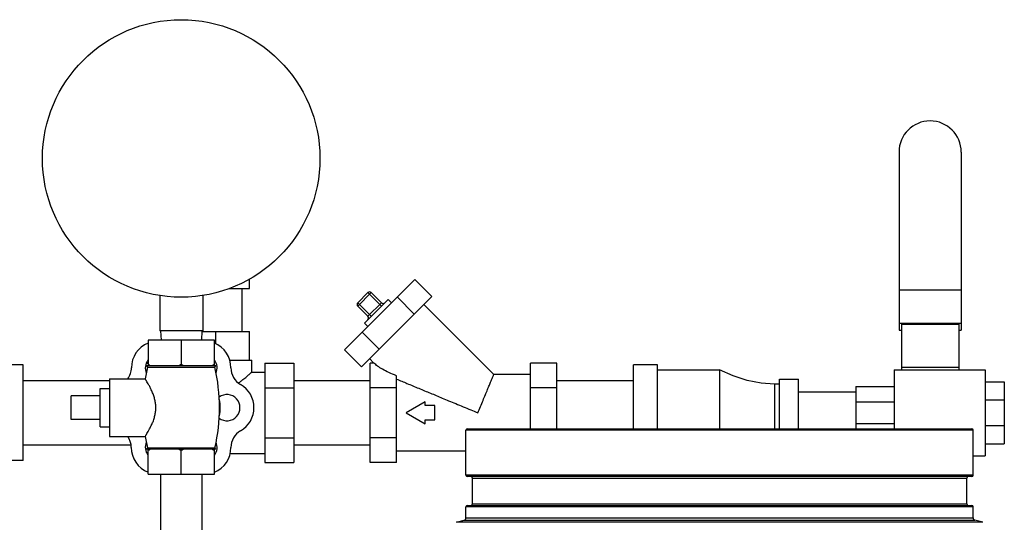
# Model space of a CAD drawing. Units: inches. Extents: x -66 to 65, y -44 to 69.
# Drawn here: x -56 to -43, y 18 to 24 of the extents above; entities that cross this region are included whole.
import ezdxf

# ---------------------------------------------------------------- set-up
doc = ezdxf.new("R2010")
doc.units = ezdxf.units.IN
doc.header["$LTSCALE"] = 1.21
doc.header["$MEASUREMENT"] = 0
doc.layers.get('0').update_dxf_attribs({"linetype": 'CONTINUOUS'})
doc.layers.add('02___PRT_ALL_AXES', color=7, linetype='CONTINUOUS')
doc.layers.add('MACHINE', color=7, linetype='CONTINUOUS')

msp = doc.modelspace()

# ---------------------------------------------------------------- linework, layer by layer
at = {"color": 7, "linetype": 'Continuous'}
for p, q in [((-44.556, 22.492), (-44.556, 20.165)), ((-43.743, 22.492), (-43.743, 20.165)), ((-51.797, 19.908), (-50.878, 20.827)), ((-50.657, 20.606), (-50.878, 20.827)), ((-54.212, 20.617), (-54.212, 20.158)), ((-53.65, 20.617), (-53.65, 20.158)), ((-51.625, 20.522), (-51.492, 20.655)), ((-51.448, 20.655), (-51.625, 20.478)), ((-51.576, 19.687), (-50.657, 20.606)), ((-51.315, 20.478), (-51.492, 20.655)), ((-51.315, 20.522), (-51.448, 20.655)), ((-50.887, 20.376), (-51.108, 20.597)), ((-44.556, 20.69), (-43.743, 20.69)), ((-51.448, 20.346), (-51.625, 20.522)), ((-51.492, 20.346), (-51.625, 20.478)), ((-51.227, 20.567), (-51.536, 20.257)), ((-51.492, 20.346), (-51.315, 20.522)), ((-51.227, 20.567), (-51.183, 20.522)), ((-50.763, 20.5), (-49.849, 19.586)), ((-51.536, 20.257), (-51.492, 20.213)), ((-44.556, 20.257), (-43.743, 20.257)), ((-44.525, 20.242), (-44.525, 19.649)), ((-44.525, 20.242), (-43.775, 20.242)), ((-43.775, 20.242), (-43.775, 19.649)), ((-53.65, 20.158), (-54.212, 20.158)), ((-54.201, 20.158), (-54.194, 20.033)), ((-53.661, 20.158), (-53.667, 20.033)), ((-51.346, 19.917), (-51.567, 20.138)), ((-44.556, 20.165), (-44.525, 20.165)), ((-43.775, 20.165), (-43.743, 20.165)), ((-54.364, 20.033), (-54.364, 19.698)), ((-53.498, 20.033), (-54.364, 20.033)), ((-53.931, 20.033), (-53.931, 19.718)), ((-53.498, 19.698), (-53.498, 20.033)), ((-51.576, 19.687), (-51.797, 19.908)), ((-55.993, 19.711), (-56.306, 19.711)), ((-55.993, 18.461), (-55.993, 19.711)), ((-53.477, 19.698), (-54.385, 19.698)), ((-53.297, 19.774), (-53.009, 19.774)), ((-52.462, 19.736), (-52.462, 18.437)), ((-51.47, 19.793), (-51.413, 19.736)), ((-51.462, 18.437), (-51.462, 19.736)), ((-51.413, 19.736), (-51.462, 19.736)), ((-49.368, 18.877), (-49.368, 19.736)), ((-49.025, 19.736), (-49.368, 19.736)), ((-49.025, 18.877), (-49.025, 19.736)), ((-48.025, 18.877), (-48.025, 19.711)), ((-47.712, 19.711), (-48.025, 19.711)), ((-47.712, 18.877), (-47.712, 19.711)), ((-44.525, 19.682), (-43.775, 19.682)), ((-51.118, 18.437), (-51.118, 19.57)), ((-49.368, 19.586), (-49.849, 19.586)), ((-47.712, 19.649), (-46.9, 19.649)), ((-46.9, 19.649), (-46.9, 18.877)), ((-44.618, 19.649), (-44.618, 18.877)), ((-44.618, 19.649), (-43.431, 19.649)), ((-43.431, 19.649), (-43.431, 18.524)), ((-55.993, 19.506), (-54.866, 19.506)), ((-52.462, 19.506), (-51.462, 19.506)), ((-49.025, 19.506), (-48.025, 19.506)), ((-46.181, 19.461), (-46.181, 18.877)), ((-46.118, 19.461), (-46.181, 19.461)), ((-46.118, 18.877), (-46.118, 19.524)), ((-46.118, 19.524), (-45.868, 19.524)), ((-45.868, 18.877), (-45.868, 19.524)), ((-45.118, 19.43), (-45.118, 18.877)), ((-45.118, 19.43), (-44.618, 19.43)), ((-43.431, 19.492), (-43.181, 19.492)), ((-43.181, 19.492), (-43.181, 18.68)), ((-55.366, 18.997), (-55.366, 19.309)), ((-51.118, 19.411), (-51.462, 19.411)), ((-49.025, 19.411), (-49.368, 19.411)), ((-45.118, 19.356), (-45.868, 19.356)), ((-50.743, 19.23), (-50.993, 19.086)), ((-50.743, 19.18), (-50.743, 19.23)), ((-50.618, 19.18), (-50.743, 19.18)), ((-50.618, 18.992), (-50.618, 19.18)), ((-45.118, 19.228), (-44.618, 19.228)), ((-43.431, 19.254), (-43.181, 19.254)), ((-50.993, 19.086), (-50.743, 18.942)), ((-50.743, 18.942), (-50.743, 18.992)), ((-50.743, 18.992), (-50.618, 18.992)), ((-45.118, 18.944), (-44.618, 18.944)), ((-43.431, 18.918), (-43.181, 18.918)), ((-55.993, 18.666), (-54.587, 18.666)), ((-52.462, 18.666), (-51.462, 18.666)), ((-51.118, 18.761), (-51.462, 18.761)), ((-43.431, 18.68), (-43.181, 18.68)), ((-50.212, 18.586), (-51.118, 18.586)), ((-43.587, 18.524), (-43.431, 18.524)), ((-55.993, 18.461), (-56.306, 18.461)), ((-51.118, 18.437), (-51.462, 18.437)), ((-54.201, 18.283), (-54.201, 17.533)), ((-53.661, 18.283), (-53.661, 17.533))]:
    msp.add_line(p, q, dxfattribs=at)
msp.add_lwpolyline([(-46.181, 19.461), (-46.355, 19.472), (-46.538, 19.507), (-46.722, 19.567), (-46.9, 19.649)], dxfattribs=at)
msp.add_circle((-53.931, 22.408), 1.812, dxfattribs=at)
for centre, radius, start, end in [((-44.15, 22.492), 0.406, 0, 180), ((-51.47, 20.633), 0.0312, 45, 135), ((-51.603, 20.5), 0.0312, 135, 225), ((-51.293, 20.545), 0.0312, 225, 315), ((-51.514, 20.324), 0.0312, 315, 45), ((-54.231, 19.672), 0.35, 112.4008, 179.7603), ((-53.631, 19.672), 0.35, 0, 67.5965), ((-54.831, 19.675), 0.25, 323.9413, 359.7603), ((-53.031, 19.672), 0.25, 180, 240), ((-53.331, 19.153), 0.35, 300, 60), ((-54.833, 18.632), 0.25, 0.4754, 35.7073), ((-53.031, 18.633), 0.25, 120, 180), ((-54.229, 18.637), 0.354, 180.4754, 247.5096), ((-53.631, 18.633), 0.35, 292.4063, 360)]:
    msp.add_arc(centre, radius, start, end, dxfattribs=at)
for points, start_tangent, end_tangent in [([(-54.327, 19.698), (-54.339, 19.704), (-54.351, 19.711), (-54.364, 19.718)], (-0.895049, 0.445968), (-0.866025, 0.5)), ([(-53.931, 19.718), (-53.943, 19.711), (-53.956, 19.704), (-53.968, 19.698)], (-0.866025, -0.5), (-0.895049, -0.445968)), ([(-53.894, 19.698), (-53.906, 19.704), (-53.918, 19.711), (-53.931, 19.718)], (-0.895049, 0.445968), (-0.866025, 0.5)), ([(-53.498, 19.718), (-53.51, 19.711), (-53.523, 19.704), (-53.535, 19.698)], (-0.866025, -0.5), (-0.895049, -0.445968)), ([(-51.118, 19.57), (-51.22, 19.612), (-51.302, 19.654), (-51.366, 19.696), (-51.413, 19.736)], (-0.938536, 0.345182), (-0.707107, 0.707107)), ([(-50.056, 19.086), (-50.022, 19.167), (-49.989, 19.248), (-49.958, 19.323), (-49.93, 19.391), (-49.906, 19.448), (-49.886, 19.496), (-49.87, 19.534), (-49.858, 19.563), (-49.851, 19.58), (-49.849, 19.586)], (0.385769, 0.922596), (0.382683, 0.92388)), ([(-51.118, 19.526), (-51.05, 19.498), (-50.982, 19.47), (-50.906, 19.438), (-50.828, 19.406), (-50.752, 19.374), (-50.676, 19.343), (-50.6, 19.312), (-50.522, 19.279), (-50.438, 19.244), (-50.346, 19.206), (-50.248, 19.166), (-50.149, 19.125), (-50.056, 19.086)], (0.927663, -0.373419), (0.924215, -0.381872))]:
    msp.add_spline(points, degree=3, dxfattribs=dict(at, start_tangent=start_tangent, end_tangent=end_tangent))
at = {"layer": '02___PRT_ALL_AXES', "color": 7, "linetype": 'Continuous'}
for p, q in [((-53.299, 20.711), (-53.04, 20.711)), ((-53.134, 20.149), (-53.134, 20.711)), ((-53.04, 20.711), (-53.04, 20.831)), ((-53.661, 20.149), (-53.04, 20.149)), ((-53.478, 19.986), (-53.478, 20.149)), ((-53.04, 19.774), (-53.04, 20.149)), ((-54.371, 19.681), (-54.401, 19.528)), ((-54.385, 19.736), (-54.364, 19.736)), ((-54.371, 19.681), (-53.491, 19.681)), ((-53.009, 19.617), (-53.009, 19.774)), ((-52.837, 19.736), (-52.837, 18.437)), ((-52.837, 19.736), (-52.462, 19.736)), ((-53.009, 19.617), (-52.837, 19.617)), ((-54.866, 19.528), (-54.866, 18.778)), ((-54.866, 19.528), (-54.401, 19.528)), ((-54.991, 19.309), (-55.366, 19.309)), ((-54.991, 18.903), (-54.991, 19.403)), ((-54.991, 19.403), (-54.866, 19.403)), ((-52.837, 19.411), (-52.462, 19.411)), ((-54.991, 18.997), (-55.366, 18.997)), ((-54.991, 18.903), (-54.866, 18.903)), ((-54.866, 18.778), (-54.401, 18.778)), ((-54.401, 18.778), (-54.372, 18.628)), ((-52.837, 18.761), (-52.462, 18.761)), ((-53.478, 18.613), (-54.384, 18.613)), ((-54.372, 18.628), (-53.49, 18.628)), ((-54.364, 18.283), (-54.364, 18.613)), ((-53.931, 18.283), (-53.931, 18.593)), ((-53.498, 18.283), (-53.498, 18.613)), ((-53.498, 18.555), (-53.484, 18.555)), ((-53.291, 18.555), (-52.837, 18.555)), ((-52.837, 18.437), (-52.462, 18.437)), ((-54.364, 18.283), (-53.498, 18.283))]:
    msp.add_line(p, q, dxfattribs=at)
for centre, radius, start, end in [((-54.229, 19.669), 0.171, 142.7172, 202.3644), ((-54.385, 19.684), 0.0141, 347.0262, 90), ((-53.633, 19.669), 0.171, 337.0744, 37.2828), ((-53.477, 19.684), 0.0141, 90, 192.9738), ((-55.781, 19.153), 2.35, 347.0966, 12.9738), ((-53.335, 19.153), 0.171, 233.7516, 126.2102), ((-53.931, 19.153), 0.51, 347.9022, 12.0662), ((-54.229, 18.637), 0.171, 157.6635, 217.2828), ((-53.633, 18.637), 0.171, 322.7172, 22.9049), ((-54.384, 18.625), 0.0124, 270, 12.9034), ((-53.478, 18.625), 0.0124, 167.0966, 270)]:
    msp.add_arc(centre, radius, start, end, dxfattribs=at)
for points, start_tangent, end_tangent in [([(-53.181, 19.474), (-53.165, 19.487), (-53.137, 19.509), (-53.111, 19.53), (-53.088, 19.549), (-53.068, 19.566), (-53.05, 19.582), (-53.035, 19.594), (-53.024, 19.604), (-53.016, 19.611), (-53.011, 19.616), (-53.009, 19.617)], (0.794319, 0.607501), (0.749838, 0.661622)), ([(-54.401, 18.778), (-54.398, 18.782), (-54.391, 18.794), (-54.379, 18.814), (-54.362, 18.841), (-54.343, 18.877), (-54.321, 18.92), (-54.299, 18.97), (-54.281, 19.023), (-54.269, 19.076), (-54.262, 19.127), (-54.262, 19.178), (-54.269, 19.229), (-54.281, 19.282), (-54.299, 19.335), (-54.321, 19.385), (-54.342, 19.428), (-54.362, 19.464), (-54.378, 19.492), (-54.391, 19.512), (-54.398, 19.524), (-54.401, 19.528)], (0.536921, 0.843633), (-0.536921, 0.843633)), ([(-54.327, 18.613), (-54.339, 18.607), (-54.351, 18.6), (-54.364, 18.593)], (-0.895049, -0.445968), (-0.866025, -0.5)), ([(-53.931, 18.593), (-53.943, 18.6), (-53.956, 18.607), (-53.968, 18.613)], (-0.866025, 0.5), (-0.895049, 0.445968)), ([(-53.894, 18.613), (-53.906, 18.607), (-53.918, 18.6), (-53.931, 18.593)], (-0.895049, -0.445968), (-0.866025, -0.5)), ([(-53.498, 18.593), (-53.51, 18.6), (-53.523, 18.607), (-53.535, 18.613)], (-0.866025, 0.5), (-0.895049, 0.445968))]:
    msp.add_spline(points, degree=3, dxfattribs=dict(at, start_tangent=start_tangent, end_tangent=end_tangent))
at = {"layer": 'MACHINE', "color": 7, "linetype": 'Continuous'}
for p, q in [((-50.212, 18.272), (-50.212, 18.857)), ((-43.587, 18.857), (-50.212, 18.857)), ((-50.192, 18.877), (-43.607, 18.877)), ((-43.587, 18.272), (-43.587, 18.857)), ((-43.587, 18.272), (-50.212, 18.272)), ((-43.607, 18.252), (-50.192, 18.252)), ((-50.127, 17.897), (-50.127, 18.232)), ((-50.127, 18.232), (-43.672, 18.232)), ((-43.672, 17.897), (-43.672, 18.232)), ((-50.192, 17.877), (-43.607, 17.877)), ((-50.127, 17.897), (-43.672, 17.897)), ((-50.212, 17.713), (-50.212, 17.857)), ((-43.587, 17.857), (-50.212, 17.857)), ((-43.587, 17.713), (-43.587, 17.857)), ((-50.337, 17.656), (-50.235, 17.683)), ((-43.462, 17.656), (-50.337, 17.656)), ((-50.235, 17.683), (-43.564, 17.683)), ((-50.212, 17.713), (-43.587, 17.713)), ((-43.462, 17.656), (-43.564, 17.683))]:
    msp.add_line(p, q, dxfattribs=at)
for centre, radius, start, end in [((-50.192, 18.857), 0.02, 90, 180), ((-43.607, 18.857), 0.02, 0, 90), ((-50.192, 18.272), 0.02, 180, 270), ((-43.607, 18.272), 0.02, 270, 360), ((-50.147, 18.232), 0.02, 0, 90), ((-43.652, 18.232), 0.02, 90, 180), ((-50.192, 17.857), 0.02, 90, 180), ((-50.147, 17.897), 0.02, 270.0001, 360), ((-43.652, 17.897), 0.02, 180, 269.9999), ((-43.607, 17.857), 0.02, 0, 90), ((-50.243, 17.713), 0.0312, 285, 360), ((-43.556, 17.713), 0.0312, 180, 255)]:
    msp.add_arc(centre, radius, start, end, dxfattribs=at)

doc.saveas('drawing.dxf')
